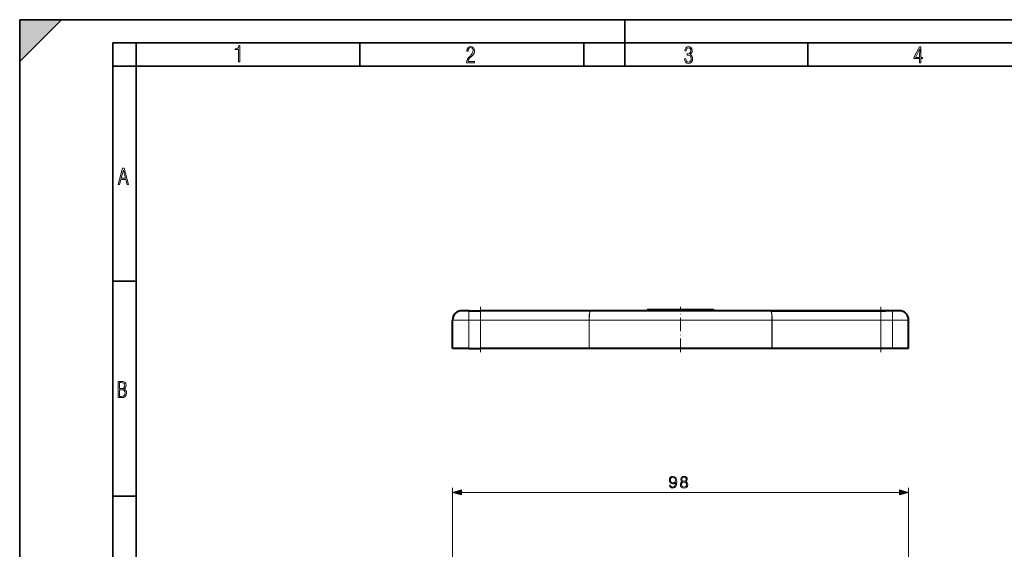
# Model space of a CAD drawing. Extents: x 0 to 420, y 0 to 297.
# Drawn here: x 0 to 212, y 183 to 297 of the extents above; entities that cross this region are included whole.
import ezdxf

# ---------------------------------------------------------------- set-up
doc = ezdxf.new("R2010")
doc.units = 0
doc.linetypes.add('DASHDOT', pattern=[18.5, 12, -3, 0.5, -3])

msp = doc.modelspace()

# ---------------------------------------------------------------- linework, layer by layer
at = {"color": 7, "lineweight": 35}
for p, q in [((0, 0), (0, 297)), ((0, 297), (420, 297)), ((0, 288), (9, 297)), ((0, 0), (0, 297)), ((0, 297), (420, 297)), ((0, 288), (0, 297)), ((0, 297), (9, 297)), ((130, 287), (130, 297)), ((20.000401, 4.99976), (20.000401, 292)), ((20.000401, 292), (415, 292)), ((25.000401, 287), (25.000401, 292)), ((73.125504, 287), (73.125504, 292)), ((121.250999, 287), (121.250999, 292)), ((169.376007, 287), (169.376007, 292)), ((20.000401, 287), (25.000401, 287)), ((25.000401, 9.99976), (25.000401, 287)), ((25.000401, 287), (410, 287)), ((20.000401, 240.832993), (25.000401, 240.832993)), ((20.000401, 194.667007), (25.000401, 194.667007))]:
    msp.add_line(p, q, dxfattribs=at)
at = {"color": 7, "linetype": 'DASHDOT', "lineweight": 18, "ltscale": 0.243}
for p, q in [((99.021759, 235.305161), (99.021759, 225.585159)), ((142.021759, 225.585159), (142.021759, 235.305161)), ((185.021759, 235.305161), (185.021759, 225.585159))]:
    msp.add_line(p, q, dxfattribs=at)
at = {"color": 7, "lineweight": 40}
for p, q in [((96.521759, 234.495163), (95.021759, 234.495163)), ((96.521759, 234.495163), (99.021759, 234.495163)), ((122.650261, 234.495163), (99.021759, 234.495163)), ((142.021515, 234.495163), (121.050064, 234.495163)), ((142.021759, 234.495163), (122.650261, 234.495163)), ((134.921753, 234.69516), (134.821762, 234.595154)), ((134.821762, 234.495163), (134.821762, 234.595154)), ((149.221756, 234.595154), (134.821762, 234.595154)), ((149.121765, 234.69516), (134.921753, 234.69516)), ((138.487579, 234.69516), (137.382172, 234.69516)), ((138.820709, 234.69516), (138.488251, 234.69516)), ((138.64209, 234.69516), (138.66658, 234.69516)), ((138.66658, 234.69516), (138.673019, 234.69516)), ((138.673035, 234.69516), (138.735168, 234.69516)), ((139.829941, 234.69516), (139.122131, 234.69516)), ((139.829132, 234.69516), (139.850128, 234.69516)), ((139.850128, 234.69516), (139.894745, 234.69516)), ((140.124481, 234.69516), (139.894775, 234.69516)), ((140.239273, 234.69516), (140.233063, 234.69516)), ((140.269928, 234.69516), (140.239273, 234.69516)), ((141.548569, 234.69516), (141.079178, 234.69516)), ((142.409637, 234.69516), (141.548569, 234.69516)), ((161.39325, 234.495163), (142.021759, 234.495163)), ((143.859833, 234.69516), (142.409637, 234.69516)), ((144.492737, 234.69516), (144.347565, 234.69516)), ((144.492706, 234.69516), (144.623413, 234.69516)), ((144.623413, 234.69516), (144.626892, 234.69516)), ((146.471558, 234.69516), (146.021667, 234.69516)), ((146.471558, 234.69516), (146.474792, 234.69516)), ((149.121765, 234.69516), (149.221756, 234.595154)), ((149.221756, 234.495163), (149.221756, 234.595154)), ((185.021759, 234.495163), (161.39325, 234.495163)), ((161.430145, 234.495163), (173.349487, 234.495163)), ((162.993439, 234.495163), (186.010773, 234.495163)), ((177.79158, 234.495163), (173.349487, 234.495163)), ((187.521759, 234.495163), (185.021759, 234.495163)), ((189.021759, 234.495163), (187.521759, 234.495163)), ((93.021759, 226.395157), (93.021759, 232.495163)), ((191.021759, 226.395157), (191.021759, 232.495163)), ((96.521759, 226.395157), (93.021759, 226.395157)), ((96.521759, 226.395157), (99.021759, 226.395157)), ((122.351166, 226.395157), (99.021759, 226.395157)), ((122.374748, 226.395157), (122.351166, 226.395157)), ((122.398682, 226.395157), (122.374748, 226.395157)), ((142.021759, 226.395157), (122.398682, 226.395157)), ((161.644836, 226.395157), (142.021759, 226.395157)), ((161.668762, 226.395157), (161.644836, 226.395157)), ((161.692352, 226.395157), (161.668762, 226.395157)), ((185.021759, 226.395157), (161.692352, 226.395157)), ((187.521759, 226.395157), (185.021759, 226.395157)), ((191.021759, 226.395157), (187.521759, 226.395157))]:
    msp.add_line(p, q, dxfattribs=at)
at = {"color": 7, "lineweight": 18}
for p, q in [((96.521759, 234.495163), (96.521759, 232.495163)), ((99.021759, 234.495163), (99.021759, 232.495163)), ((185.021759, 234.495163), (185.021759, 232.495163)), ((187.521759, 234.495163), (187.521759, 232.495163)), ((96.521759, 232.495163), (93.021759, 232.495163)), ((96.521759, 226.395157), (96.521759, 232.495163)), ((96.521759, 232.495163), (99.021759, 232.495163)), ((99.021759, 226.395157), (99.021759, 232.495163)), ((122.351166, 232.495163), (99.021759, 232.495163)), ((122.351166, 226.395157), (122.351166, 232.495163)), ((122.351166, 232.495163), (122.398682, 232.495163)), ((142.021759, 232.495163), (122.398682, 232.495163)), ((122.398682, 226.395157), (122.398682, 232.495163)), ((161.644836, 232.495163), (142.021759, 232.495163)), ((161.644836, 232.495163), (161.644836, 226.395157)), ((161.692352, 232.495163), (161.644836, 232.495163)), ((185.021759, 232.495163), (161.692352, 232.495163)), ((161.692352, 232.495163), (161.692352, 226.395157)), ((185.021759, 226.395157), (185.021759, 232.495163)), ((187.521759, 232.495163), (185.021759, 232.495163)), ((187.521759, 226.395157), (187.521759, 232.495163)), ((191.021759, 232.495163), (187.521759, 232.495163)), ((93.021759, 176.790558), (93.021759, 196.492844)), ((94.953606, 195.492844), (189.089905, 195.492844)), ((191.021759, 176.790558), (191.021759, 196.492844))]:
    msp.add_line(p, q, dxfattribs=at)
for points in [[(47.03595, 287.977722), (47.322525, 287.977722), (47.322525, 291.426056), (47.101723, 291.426056), (47.026554, 291.120667), (46.876217, 290.918671), (46.63662, 290.796509), (46.303062, 290.754242), (46.303062, 290.575714), (46.490982, 290.571014), (47.03595, 290.613281)], [(96.03479, 287.748749), (97.749557, 287.748749), (97.749557, 288.035339), (96.349556, 288.035339), (96.396538, 288.279633), (96.537476, 288.519226), (96.758286, 288.777618), (97.049561, 289.064178), (97.373718, 289.378937), (97.632111, 289.764191), (97.740166, 290.332642), (97.679092, 290.722565), (97.509964, 291.013855), (97.24218, 291.197083), (96.899223, 291.262848), (96.560966, 291.197083), (96.307274, 291.004456), (96.142845, 290.699097), (96.086472, 290.295044), (96.086472, 290.243378), (96.354256, 290.243378), (96.391838, 290.572235), (96.499893, 290.811829), (96.678421, 290.952789), (96.927414, 290.999756), (97.138824, 290.952789), (97.303253, 290.825928), (97.411301, 290.623901), (97.448891, 290.35614), (97.397209, 290.008484), (97.256271, 289.721893), (96.786469, 289.19574), (96.457611, 288.857483), (96.218018, 288.538025), (96.081772, 288.17627)], [(142.865891, 288.620239), (142.926971, 288.197418), (143.0961, 287.88266), (143.359192, 287.694733), (143.706833, 287.628967), (144.077972, 287.694733), (144.359863, 287.896759), (144.538376, 288.220917), (144.604156, 288.648438), (144.566574, 288.963196), (144.463211, 289.216888), (144.289383, 289.404785), (144.04039, 289.536346), (144.237701, 289.667877), (144.383347, 289.851105), (144.47261, 290.081299), (144.505493, 290.35849), (144.444412, 290.710846), (144.284683, 290.978638), (144.030991, 291.152466), (143.711533, 291.213531), (143.396774, 291.152466), (143.157166, 290.973938), (143.002136, 290.682648), (142.945755, 290.292725), (143.227646, 290.292725), (143.227646, 290.306824), (143.260529, 290.583984), (143.359192, 290.786011), (143.514221, 290.908142), (143.720932, 290.955139), (143.927643, 290.912842), (144.087372, 290.79541), (144.186035, 290.607483), (144.223618, 290.35849), (144.176636, 290.034332), (144.030991, 289.808838), (143.786697, 289.677277), (143.434357, 289.63501), (143.415558, 289.63501), (143.415558, 289.376617), (143.561203, 289.381317), (143.89006, 289.33432), (144.120255, 289.19809), (144.2565, 288.967896), (144.303482, 288.639038), (144.2565, 288.324249), (144.134354, 288.089355), (143.946426, 287.943726), (143.711533, 287.896759), (143.481339, 287.943726), (143.302811, 288.079956), (143.190063, 288.310181), (143.147781, 288.620239)], [(193.360916, 287.748749), (193.661591, 287.748749), (193.661591, 288.646057), (193.976349, 288.646057), (193.976349, 288.89975), (193.661591, 288.89975), (193.661591, 291.197083), (193.360916, 291.197083), (192.167618, 288.89975), (192.167618, 288.646057), (193.360916, 288.646057)], [(192.463593, 288.89975), (193.393799, 290.746063), (193.360916, 288.89975)], [(21.175169, 261.603729), (21.447651, 261.603729), (21.748322, 262.703064), (22.80537, 262.703064), (23.101343, 261.603729), (23.397316, 261.603729), (22.462416, 265.103729), (22.119463, 265.103729)], [(21.800001, 262.970856), (22.274498, 264.718506), (22.744295, 262.970856)], [(21.128859, 215.831726), (21.866442, 215.831726), (22.350334, 215.888107), (22.697987, 216.076019), (22.9, 216.386093), (22.970469, 216.841797), (22.932884, 217.123672), (22.829529, 217.353867), (22.651007, 217.532394), (22.402012, 217.67334), (22.604027, 217.795486), (22.744965, 217.969315), (22.829529, 218.194809), (22.857718, 218.472), (22.787247, 218.871323), (22.585234, 219.139114), (22.237583, 219.284744), (21.748993, 219.331726), (21.128859, 219.331726)], [(21.420134, 217.786087), (21.420134, 219.073334), (21.795973, 219.073334), (22.138926, 219.040451), (22.378523, 218.941788), (22.514765, 218.753876), (22.561745, 218.462601), (22.514765, 218.152527), (22.387918, 217.945816), (22.162415, 217.823669), (21.838255, 217.786087)], [(21.420134, 216.094818), (21.420134, 217.527695), (21.852348, 217.527695), (22.209394, 217.485413), (22.463087, 217.358566), (22.613422, 217.147156), (22.6651, 216.841797), (22.613422, 216.489441), (22.458389, 216.259247), (22.199999, 216.132401), (21.828857, 216.094818)], [(139.84169, 197.038742), (139.629593, 197.038742), (139.695648, 196.777954), (139.834732, 196.583252), (140.036407, 196.465027), (140.300659, 196.423309), (140.679657, 196.510223), (140.957825, 196.767532), (141.128204, 197.198685), (141.169922, 197.473373), (141.187302, 197.793259), (141.131668, 198.280045), (140.971725, 198.634705), (140.707474, 198.850281), (140.352814, 198.923309), (140.039886, 198.864197), (139.803436, 198.707733), (139.653931, 198.453903), (139.601776, 198.12706), (139.650452, 197.786316), (139.799957, 197.532471), (140.029449, 197.372528), (140.331955, 197.316895), (140.533615, 197.337769), (140.703995, 197.410782), (140.843079, 197.525528), (140.950867, 197.685471), (140.898712, 197.216064), (140.777008, 196.878799), (140.582306, 196.673645), (140.318039, 196.60759), (140.133759, 196.635406), (139.991196, 196.718842), (139.893845, 196.850983)], [(142.393158, 197.779358), (142.21582, 197.678528), (142.083694, 197.53595), (142.000244, 197.358627), (141.972427, 197.156952), (142.024582, 196.854462), (142.181046, 196.62149), (142.427917, 196.475464), (142.75824, 196.423309), (143.085083, 196.475464), (143.331955, 196.62149), (143.488419, 196.850983), (143.544052, 197.156952), (143.512756, 197.358627), (143.432785, 197.53595), (143.29718, 197.678528), (143.123322, 197.779358), (143.370209, 197.994934), (143.453644, 198.297424), (143.404968, 198.55127), (143.265884, 198.749451), (143.046829, 198.878098), (142.75824, 198.923309), (142.466171, 198.878098), (142.247116, 198.749451), (142.108032, 198.55127), (142.062836, 198.297424), (142.142792, 197.994934)], [(139.838211, 198.137482), (139.869507, 198.391312), (139.973816, 198.58255), (140.137238, 198.697296), (140.370193, 198.739014), (140.589249, 198.693817), (140.756149, 198.565155), (140.863937, 198.363495), (140.902191, 198.102722), (140.860458, 197.859314), (140.749207, 197.67157), (140.578827, 197.542908), (140.363251, 197.50119), (140.140717, 197.542908), (139.973816, 197.664612), (139.872986, 197.862793)], [(142.208862, 197.150009), (142.243637, 197.372528), (142.351425, 197.539429), (142.525269, 197.640274), (142.75824, 197.678528), (142.987732, 197.640274), (143.158096, 197.539429), (143.269363, 197.376007), (143.307617, 197.167389), (143.265884, 196.937897), (143.154633, 196.760574), (142.980774, 196.645844), (142.75824, 196.60759), (142.535706, 196.645844), (142.361847, 196.760574), (142.247116, 196.930954)], [(142.299271, 198.290482), (142.327087, 198.474762), (142.41748, 198.617325), (142.563522, 198.704254), (142.75824, 198.739014), (142.949478, 198.704254), (143.09552, 198.617325), (143.185913, 198.474762), (143.217209, 198.290482), (143.185913, 198.113159), (143.09552, 197.977539), (142.952957, 197.890625), (142.75824, 197.862793), (142.560043, 197.890625), (142.41748, 197.977539), (142.327087, 198.113159)], [(94.953606, 196.010483), (93.021759, 195.492844), (94.953606, 194.975204)], [(189.089905, 194.975204), (191.021759, 195.492844), (189.089905, 196.010483)]]:
    msp.add_lwpolyline(points, close=True, dxfattribs=at)
at = {"color": 7, "lineweight": 40}
for centre, start, end in [((95.021759, 232.495163), 90.000003, 179.999995), ((189.021759, 232.495163), 0, 90.000003)]:
    msp.add_arc(centre, 2, start, end, dxfattribs=at)
at = {"color": 7, "lineweight": 18}
for centre, major_axis, ratio, start_param, end_param in [((122.650261, 232.495163), (0, -2), 0.149547, 3.1415926536, 4.7123889804), ((122.650261, 232.495163), (0, 2), 0.125789, 0, 1.5707963268), ((161.39325, 232.495163), (0, -2), 0.149547, 1.5707963268, 3.1415926536), ((161.39325, 232.495163), (0, 2), 0.125789, 4.7123889804, 6.2831853072)]:
    msp.add_ellipse(centre, major_axis=major_axis, ratio=ratio, start_param=start_param, end_param=end_param, dxfattribs=at)
at = {"color": 7, "lineweight": 5}
msp.add_solid([(0, 297), (0, 288), (9, 297)], dxfattribs=at)
at = {"color": 7, "lineweight": 18}
for points in [[(94.953606, 196.010483), (93.021759, 195.492844), (94.953606, 196.010483), (94.953606, 194.975204)], [(189.089905, 194.975204), (191.021759, 195.492844), (189.089905, 194.975204), (189.089905, 196.010483)]]:
    msp.add_solid(points, dxfattribs=at)

doc.saveas('drawing.dxf')
